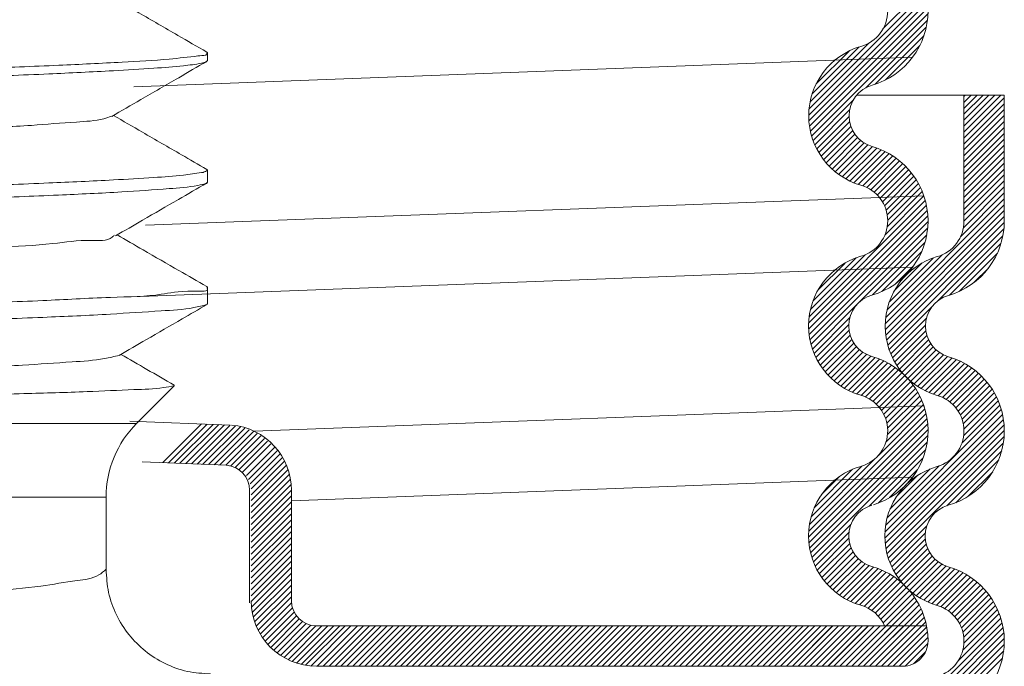
# Model space of a CAD drawing. Extents: x 24.07 to 29.63, y 0.99 to 4.94.
# Drawn here: x 28.33 to 28.62, y 3.47 to 3.66 of the extents above; entities that cross this region are included whole.
import ezdxf

# ---------------------------------------------------------------- set-up
doc = ezdxf.new("R2010")
doc.units = 0
doc.header["$MEASUREMENT"] = 0
doc.layers.get('0').update_dxf_attribs({"linetype": 'CONTINUOUS'})
doc.layers.add('3', color=3, linetype='CONTINUOUS')

msp = doc.modelspace()

# ---------------------------------------------------------------- linework, layer by layer
at = {"color": 7, "lineweight": 20}
for p, q in [((28.56670554928507, 3.635854696716042), (28.60185285560042, 3.671002003031391)), ((28.5668056960947, 3.637723507485646), (28.60153928836387, 3.672457099754823)), ((28.58880783734299, 3.66149431269392), (28.60114922617758, 3.673835701528503)), ((28.56675694869466, 3.634137432165658), (28.6020796358433, 3.66946011931429)), ((28.56692879604406, 3.63254061555507), (28.60220532645815, 3.667817145969166)), ((28.56720096946641, 3.631044125017448), (28.60220918643217, 3.666052341983209)), ((28.56755964022304, 3.629634131814099), (28.60205923976217, 3.664133731353232)), ((28.58369361900457, 3.643999446635651), (28.60170145685623, 3.662007284487312)), ((28.58653006366452, 3.645067227335627), (28.60102978795007, 3.659566951621175)), ((28.56711004406067, 3.639796519411603), (28.58460270259178, 3.657289177942705)), ((28.58956389580085, 3.646332395511979), (28.59976461977372, 3.656533119484845)), ((28.5677221868969, 3.642177326207804), (28.58167715776429, 3.656132297075188)), ((28.56891651217071, 3.64514031544159), (28.5787141685305, 3.65493797180138)), ((28.36568971405963, 3.644283800027055), (28.59761703876193, 3.653070965898307)), ((28.61293296558519, 3.641402841936677), (28.61329676248488, 3.641766638836365)), ((28.61293296558519, 3.639634177976699), (28.61506542644486, 3.641766638836365)), ((28.61293296558519, 3.637865514016722), (28.61683409040484, 3.641766638836365)), ((28.61293296558519, 3.636096850056743), (28.61860275436482, 3.641766638836365)), ((28.61293296558519, 3.634328186096766), (28.6203714183248, 3.641766638836365)), ((28.61293296558519, 3.632559522136788), (28.62214008228477, 3.641766638836365)), ((28.61293296558519, 3.630790858176811), (28.62390874624475, 3.641766638836365)), ((28.5679949055829, 3.62830073321399), (28.57985503733644, 3.640160864967521)), ((28.61293296558519, 3.629022194216831), (28.6249390546707, 3.64102828330234)), ((28.61293296558519, 3.627253530256854), (28.6249390546707, 3.639259619342363)), ((28.56849947594469, 3.627036639615794), (28.57887796076651, 3.637415124437619)), ((28.61293296558519, 3.625484866296876), (28.6249390546707, 3.637490955382385)), ((28.56906789552291, 3.625836395234039), (28.57871188332849, 3.635480383039619)), ((28.56969605600072, 3.624695891751863), (28.57887561711355, 3.633875452864701)), ((28.61293296558519, 3.623716202336899), (28.6249390546707, 3.635722291422408)), ((28.61293296558519, 3.62194753837692), (28.6249390546707, 3.633953627462431)), ((28.57038088208698, 3.623612053878157), (28.57925036886736, 3.63248154065853)), ((28.57112012396711, 3.622582631798299), (28.57978561609055, 3.631248123921751)), ((28.57191222002174, 3.621606063892961), (28.58045593714042, 3.630149781011633)), ((28.61293296558519, 3.620178874416943), (28.6249390546707, 3.632184963502451)), ((28.61293296558519, 3.618410210456966), (28.6249390546707, 3.630416299542476)), ((28.57275620857304, 3.620681388484271), (28.58124840733157, 3.62917358724281)), ((28.57365167634717, 3.619808192298428), (28.58215799374966, 3.628314509700919)), ((28.57459873697662, 3.618986588967904), (28.58318605149426, 3.627573903485536)), ((28.61293296558519, 3.616641546496988), (28.6249390546707, 3.628647635582496)), ((28.57559803687237, 3.618217224903679), (28.5843407133687, 3.626959901400007)), ((28.57665078918851, 3.61750131325984), (28.5856392660416, 3.626489790112931)), ((28.57775884015793, 3.616840700269284), (28.58697485946332, 3.626056719574667)), ((28.57892477663927, 3.616237972790639), (28.58824531117021, 3.625558507321579)), ((28.58015209051038, 3.615696622701777), (28.58945551395625, 3.625000046147648)), ((28.58144542674435, 3.615221294975766), (28.59060922130471, 3.624385089536126)), ((28.61293296558519, 3.614872882537011), (28.6249390546707, 3.626878971622519)), ((28.61293296558519, 3.613104218577031), (28.6249390546707, 3.625110307662541)), ((28.58279333068771, 3.614800534959148), (28.59170930312733, 3.62371650739877)), ((28.58404373190804, 3.614282272219495), (28.59275791889729, 3.622996459208749)), ((28.58517464051297, 3.613644516864457), (28.59375663555916, 3.622226511910643)), ((28.58619747785611, 3.612898690247613), (28.59470650661907, 3.621407719010577)), ((28.61293296558519, 3.611335554617054), (28.6249390546707, 3.623341643702565)), ((28.61293296558519, 3.609566890657077), (28.6249390546707, 3.621572979742587)), ((28.58711801713784, 3.612050565569366), (28.59560812232494, 3.620540670756471)), ((28.58793769850325, 3.611101582974799), (28.59646163674357, 3.619625521215114)), ((28.58865393090273, 3.610049151414306), (28.59726677470668, 3.618661995218256)), ((28.61293296558519, 3.607798226697099), (28.6249390546707, 3.619804315782607)), ((28.58925954158239, 3.608886098133989), (28.59802281936982, 3.617649375921411)), ((28.5897410735347, 3.60759896612632), (28.59872857904625, 3.616586471637862)), ((28.590074833075, 3.606164061706638), (28.59938232963143, 3.615471558263067)), ((28.61293294327407, 3.604260876466018), (28.6249390546707, 3.616266987862653)), ((28.61293296558519, 3.606029562737122), (28.6249390546707, 3.61803565182263)), ((28.5900754696365, 3.602627370348181), (28.60052366970545, 3.613075570417129)), ((28.590217204673, 3.604537769344657), (28.59998172582258, 3.61430229049424)), ((28.61195331064875, 3.599743915920745), (28.6249390546707, 3.612729659942698)), ((28.61275553677108, 3.602314806003056), (28.6249390546707, 3.614498323902673)), ((28.36922544567594, 3.603077765984879), (28.60097988993432, 3.611858381833883)), ((28.56680161316642, 3.575816185958149), (28.60141779479032, 3.610432367582049)), ((28.58936723557716, 3.600150472328865), (28.60100411779954, 3.611787354551243)), ((28.58962046675405, 3.575642408066067), (28.6249390546707, 3.610960995982719)), ((28.56664656272109, 3.573892471552844), (28.60175775875066, 3.609003667582408)), ((28.56665598042002, 3.572133225291797), (28.60201471730732, 3.607491962179091)), ((28.58947440801434, 3.573727685366376), (28.6249390546707, 3.609192332022741)), ((28.58949063967343, 3.571975253065488), (28.6249390546707, 3.607423668062764)), ((28.56679380152151, 3.570502382433302), (28.60217590001288, 3.605884480924676)), ((28.56703723481537, 3.568977151767193), (28.60222307887145, 3.604162995823266)), ((28.58963394964295, 3.570349899075026), (28.6249390546707, 3.605655004102787)), ((28.58988199819085, 3.568829283662955), (28.62493557483717, 3.603882860309274)), ((28.56737086389789, 3.567542116889724), (28.6021287894765, 3.602300042468341)), ((28.59021963458128, 3.567398256093412), (28.62482598047548, 3.602004601987607)), ((28.58182998504402, 3.580232574075882), (28.60184822198901, 3.600250811020869)), ((28.58567391336249, 3.582307838434375), (28.60129848768906, 3.597932412760944)), ((28.60515697197797, 3.580566929530124), (28.62452442305059, 3.599934380602748)), ((28.58845407044262, 3.583319331554529), (28.6002869945689, 3.595152255680813)), ((28.60862689541069, 3.582268189002859), (28.62394223201315, 3.597583525605326)), ((28.56718451171459, 3.577967748466294), (28.58345585379457, 3.594239090546278)), ((28.56792856153088, 3.580480462242557), (28.58079132208642, 3.593343222798099)), ((28.58999031186418, 3.577780917136179), (28.60646650509527, 3.594257110367264)), ((28.59071180851743, 3.580271077749404), (28.6037541162521, 3.593313385484075)), ((28.59217263173899, 3.583500564930941), (28.60052462907057, 3.591852562262515)), ((28.61147110539197, 3.583343735024159), (28.62286668599185, 3.594739315624047)), ((28.36497974489809, 3.581759612275194), (28.59761226287596, 3.590573915847592)), ((28.56945050687808, 3.583771071549749), (28.57750071277922, 3.591821277450887)), ((28.5925321581362, 3.585628755288124), (28.59797757083531, 3.59107416798724)), ((28.61587936965194, 3.585983335324163), (28.62022708569185, 3.590331051364066)), ((28.56778376834282, 3.566186357374681), (28.58103921025309, 3.579441799284954)), ((28.59063610728623, 3.566046064838382), (28.60345826447138, 3.578868222023532)), ((28.568267966518, 3.564901891589882), (28.57896620613977, 3.575600131211658)), ((28.59112354875568, 3.56476484234785), (28.60176687943341, 3.575408173025587)), ((28.56881750817564, 3.563682769287547), (28.57864682744461, 3.57351208855652)), ((28.56942791578755, 3.56252451293948), (28.57872873702332, 3.571825334175244)), ((28.59167608978253, 3.563548719414729), (28.60147446388357, 3.573347093515759)), ((28.59228931302928, 3.562393278701495), (28.60157004207415, 3.571674007746369)), ((28.57009582666715, 3.561423759859105), (28.57904659781545, 3.570374531007407)), ((28.57081875783226, 3.560378027064232), (28.57953663824239, 3.569095907474365)), ((28.59295990241982, 3.561295204132064), (28.60189719723033, 3.570232498942564)), ((28.59368541258838, 3.560252050340638), (28.60239452629595, 3.568961164048214)), ((28.57159495019542, 3.559385555467419), (28.58016779854858, 3.567958403820582)), ((28.57242326706572, 3.558445208377738), (28.58092406423085, 3.566946005542867)), ((28.57330313239579, 3.557556409747832), (28.58179826927278, 3.566051546624821)), ((28.59446411612777, 3.55926208992006), (28.60303194175894, 3.567829915551227)), ((28.59529490425875, 3.558324214091062), (28.60379394703745, 3.566823256869752)), ((28.59617722673114, 3.557437872603471), (28.6046737231875, 3.565934369059832)), ((28.57423450061905, 3.556719114011115), (28.58278987106446, 3.565274484456524)), ((28.57521785429599, 3.555933803728069), (28.58390479477473, 3.564620744206814)), ((28.57625422928023, 3.555201514752341), (28.58515723026133, 3.56410451573344)), ((28.577345270541, 3.554523892053134), (28.58650802687816, 3.563686648390288)), ((28.57849332593066, 3.553903283482813), (28.58780099654328, 3.563210954095435)), ((28.57970159113293, 3.553342884725109), (28.58903212573565, 3.562673419327829)), ((28.59711106304576, 3.556603044958114), (28.60567102615748, 3.565163008069836)), ((28.59809692139564, 3.555820239348021), (28.6067921168192, 3.564515434771566)), ((28.59913586519641, 3.555090519188805), (28.6080516712467, 3.564006325239089)), ((28.6002295705173, 3.554415560549721), (28.60939748999, 3.563583480022419)), ((28.60138042193457, 3.55379774800701), (28.61068200711291, 3.563099333185354)), ((28.60259166039756, 3.553240322510021), (28.61190529340552, 3.562553955517991)), ((28.58097432856906, 3.552846958201251), (28.59020553804909, 3.562078167681289)), ((28.58231680044777, 3.552420766119988), (28.59132439398708, 3.561428359659294)), ((28.58361391338588, 3.551949215098118), (28.59239108953993, 3.560726391252174)), ((28.58478561290816, 3.551352250660422), (28.59340739139553, 3.559974029147793)), ((28.6038676064793, 3.552747604631785), (28.61307133075962, 3.561951328912111)), ((28.6052110157968, 3.552322349989311), (28.61418316885809, 3.561294503050599)), ((28.60649042823428, 3.551833098466813), (28.61524311385035, 3.560585784082881)), ((28.60764676823216, 3.551220774504717), (28.61625285686594, 3.559826863138499)), ((28.58584593937963, 3.550643913171921), (28.5943745284186, 3.55917250221088)), ((28.58680245490918, 3.549831764741492), (28.59529325126184, 3.558322561094141)), ((28.58765806032383, 3.548918706196164), (28.59616386718361, 3.557424513055937)), ((28.60869305076097, 3.550498393073541), (28.61721356072673, 3.559018903039306)), ((28.60963615024259, 3.549672828595188), (28.61812591595571, 3.55816259430831)), ((28.61047841743476, 3.548746431827377), (28.61899017266495, 3.557258187057572)), ((28.58841161449362, 3.547903596405976), (28.59698625395409, 3.556478235866442)), ((28.58905769569627, 3.546781013648639), (28.59775985434723, 3.555483172299599)), ((28.58958537830793, 3.545540032300327), (28.59848365062906, 3.554438304621464)), ((28.61121817717936, 3.547717527612001), (28.61980615185578, 3.556305502288418)), ((28.61184937651843, 3.546580062991093), (28.62057323734498, 3.55530392381765)), ((28.6123601950121, 3.545322217524792), (28.62129034745195, 3.554252369964634)), ((28.5899752942208, 3.544161284253212), (28.59915611625012, 3.553342106282549)), ((28.59016842618216, 3.540817088294629), (28.60033790733358, 3.550986569446044)), ((28.59019269979983, 3.542610025872268), (28.59977513917866, 3.552192465251109)), ((28.61272976506917, 3.543923123621876), (28.62195588333168, 3.553149241884383)), ((28.61285509192214, 3.540511122554892), (28.62312272550523, 3.550778756137988)), ((28.6129203407833, 3.542345035376032), (28.62256764795163, 3.551992342544361)), ((28.40151654695596, 3.541776835450755), (28.60097727791184, 3.54933428033722)), ((28.58743209101438, 3.534543425206887), (28.60127884109249, 3.548390175284998)), ((28.5895796199231, 3.5136983226359), (28.6240464153937, 3.548165118106503)), ((28.58972521888755, 3.538605217040039), (28.60084074031515, 3.549720738467631)), ((28.6123258500522, 3.53821321672498), (28.623617304372, 3.549504671044774)), ((28.56663642994284, 3.510210436215393), (28.60193362780888, 3.545507634081433)), ((28.56668034378407, 3.512023014016602), (28.60164592250099, 3.546988592733522)), ((28.58935708557545, 3.509938460368288), (28.6246799785794, 3.545261353372242)), ((28.58938062208589, 3.511730660838708), (28.62440353684664, 3.546753575599461)), ((28.36449474027593, 3.544785244608213), (28.39438883920511, 3.54359168322611)), ((28.37436419946699, 3.532389012236689), (28.38590557594621, 3.543930388715913)), ((28.37606495838106, 3.532321107190784), (28.38760633486028, 3.543862483670007)), ((28.37776571729513, 3.532253202144878), (28.38930709377435, 3.543794578624102)), ((28.3794664762092, 3.532185297098972), (28.39100785268843, 3.543726673578195)), ((28.38116723512328, 3.532117392053066), (28.3927086116025, 3.54365876853229)), ((28.38286799403735, 3.53204948700716), (28.39440846337953, 3.543589956349339)), ((28.38456875295142, 3.531981581961254), (28.39597438723169, 3.543387216241533)), ((28.38626951186549, 3.531913676915348), (28.39743544573762, 3.54307961078748)), ((28.38797027077956, 3.531845771869444), (28.39880637238737, 3.54268187347725)), ((28.38967102969363, 3.531777866823536), (28.40009750811068, 3.542204345240585)), ((28.56673174957625, 3.508537091888817), (28.60213059261138, 3.54393593492395)), ((28.56693972157332, 3.506976399925912), (28.60222083754323, 3.542257515895828)), ((28.58946854797247, 3.508281258805332), (28.62486387831225, 3.543676589145122)), ((28.58968993096786, 3.506733977840749), (28.6249384668622, 3.541982513735086)), ((28.39137178860771, 3.53170996177763), (28.40131630941368, 3.541654482583607)), ((28.39307254752178, 3.531642056731724), (28.4024682220369, 3.541037731246845)), ((28.39460903844441, 3.531409883694382), (28.40355721351824, 3.540358058768211)), ((28.39590384064026, 3.530936021930249), (28.40458610814999, 3.539618289439978)), ((28.56724274179589, 3.505510756188507), (28.6021807989787, 3.540448813371328)), ((28.59000448914669, 3.505279872059599), (28.62487882536525, 3.540154208278159)), ((28.3970199320738, 3.530283449403814), (28.405556799326, 3.538820316656016)), ((28.39798078235278, 3.529475635722816), (28.40647038013676, 3.537965233506793)), ((28.39924615835953, 3.528519393867039), (28.40778016846456, 3.537053403972063)), ((28.56762851885312, 3.504127869285765), (28.60197324669512, 3.538472597127761)), ((28.58473986491835, 3.519470551391017), (28.60153280692033, 3.536263493392993)), ((28.59040046513468, 3.503907184087609), (28.62464513179267, 3.538151850745602)), ((28.39990376167806, 3.527408333225594), (28.40857991440572, 3.536084485953249)), ((28.40038372502618, 3.526119632613725), (28.4093215020476, 3.535057409635153)), ((28.40063209319078, 3.52459933681835), (28.41000306427307, 3.533970307900634)), ((28.56690691382159, 3.514018248014094), (28.58653118692952, 3.533642521122031)), ((28.58739054748853, 3.520352570001215), (28.6007220421352, 3.53368406464788)), ((28.60782013737256, 3.519558192365515), (28.62416617645857, 3.535904231451526)), ((28.61048895151824, 3.520458342551212), (28.62328707846481, 3.533256469497788)), ((28.3681588827077, 3.532636767703918), (28.39334243959337, 3.531631280934309)), ((28.40064519941703, 3.522843779084625), (28.41062180816307, 3.532820387830666)), ((28.40064519941703, 3.521075115124648), (28.41117380565746, 3.531603721365081)), ((28.40064519941703, 3.519306451164669), (28.41165366326394, 3.530314915011584)), ((28.56739651539878, 3.516276513551265), (28.58246939509637, 3.531349393248857)), ((28.56833597200375, 3.518984634116211), (28.57975543622574, 3.530404098338201)), ((28.59002745743014, 3.51591482410292), (28.60553220429104, 3.531419570963815)), ((28.59076970665549, 3.521963065208194), (28.59911154692822, 3.530304905480923)), ((28.59088792457004, 3.51854395520279), (28.60286761186963, 3.530523642502382)), ((28.40064519941703, 3.517537787204691), (28.41205399724535, 3.528946585033015)), ((28.40064519941703, 3.515769123244714), (28.41236457376049, 3.527488497588176)), ((28.41265128850254, 3.521034143867021), (28.59761226287596, 3.528042201860567)), ((28.57053762264582, 3.522954948718267), (28.57578512162368, 3.528202447696123)), ((28.59277354974778, 3.522198244340506), (28.59921332273191, 3.528638017324643)), ((28.61407023388629, 3.522270960959289), (28.62147446005674, 3.529675187129733)), ((28.40064519941703, 3.514000459284734), (28.4125708273246, 3.525926087192304)), ((28.40064519941703, 3.512231795324759), (28.41265111750493, 3.524237713412663)), ((28.40064519941703, 3.510463131364782), (28.41265128850254, 3.522469220450288)), ((28.40064519941703, 3.508694467404803), (28.41265128850254, 3.520700556490313)), ((28.40064519941703, 3.506925803444825), (28.41265128850254, 3.518931892530334)), ((28.40064519941703, 3.505157139484848), (28.41265128850254, 3.517163228570356)), ((28.40064519941703, 3.503388475524869), (28.41265128850254, 3.515394564610379)), ((28.40064519941703, 3.501619811564893), (28.41265128850254, 3.5136259006504)), ((28.56808815569919, 3.502818842171852), (28.57926951895093, 3.514000205423594)), ((28.59086931627008, 3.502607371263032), (28.60185337470691, 3.51359142969986)), ((28.40064519941703, 3.499851147604914), (28.41265128850254, 3.511857236690423)), ((28.40064519941703, 3.498082483644936), (28.41265128850254, 3.510088572730447)), ((28.56861505813162, 3.501577080644301), (28.57869888195607, 3.511660904468756)), ((28.56920427454214, 3.500397633094849), (28.57866754333311, 3.509860901885818)), ((28.59140469634341, 3.501374087376389), (28.6013886220836, 3.51135801311658)), ((28.40064519941703, 3.496313819684959), (28.41265128850254, 3.508319908770469)), ((28.56985207820685, 3.499276772799585), (28.57891162243015, 3.508336317022879)), ((28.57055569483106, 3.498211725463818), (28.57934515547258, 3.507001186105336)), ((28.59200183545898, 3.500202562531975), (28.60140197192209, 3.509602698995085)), ((28.59265714579786, 3.499089208910878), (28.60167447927726, 3.508106542390277)), ((28.59336796371656, 3.498031362869603), (28.60212949948917, 3.506792898642219)), ((28.40064519941703, 3.494545155724981), (28.41265128850254, 3.50655124481049)), ((28.40064519941703, 3.492776491765002), (28.41265128850254, 3.504782580850512)), ((28.5713131221438, 3.497200488816578), (28.57992859051668, 3.505815957189453)), ((28.57212301119629, 3.496241713909092), (28.58064160666565, 3.504760309378451)), ((28.59413237887589, 3.497027114068953), (28.60273092118953, 3.505625656382588)), ((28.5949723098634, 3.496098381096484), (28.60346012462372, 3.504586195856806)), ((28.40064732379995, 3.491009952187945), (28.41265128850254, 3.503013916890533)), ((28.40074390074437, 3.48933786517239), (28.41265128850254, 3.501245252930556)), ((28.57298459169357, 3.495334630446387), (28.58147428727822, 3.503824326031043)), ((28.57389763123779, 3.494479006030632), (28.58242384573032, 3.503005220523162)), ((28.57486242329783, 3.493675134130694), (28.5834938159979, 3.502306526830762)), ((28.5758798024215, 3.492923849294394), (28.58469508718627, 3.501739134059152)), ((28.57695118857008, 3.492226571482991), (28.58603272183373, 3.501308104746642)), ((28.59586001190483, 3.495217419177939), (28.60430825303657, 3.503665660309677)), ((28.59673733733927, 3.494326080652399), (28.60527336031197, 3.502862103625104)), ((28.59770900974471, 3.493529089097872), (28.60635984946084, 3.502179928813999)), ((28.59873342175752, 3.492784837150703), (28.6075797759529, 3.501631191346074)), ((28.59981207566013, 3.492094827093326), (28.608925600659, 3.5012083520922)), ((28.40096338464009, 3.48778868510813), (28.41265128850254, 3.499476588970579)), ((28.57807866624797, 3.491585385200897), (28.58734888496834, 3.500855603921267)), ((28.57926510925431, 3.491003164247265), (28.58860145858849, 3.500339513581435)), ((28.58051436986538, 3.490483760898355), (28.58979497314225, 3.49976436417523)), ((28.58183156477937, 3.490032291852373), (28.59093290450661, 3.49913363157961)), ((28.58316835166553, 3.489600414778552), (28.59201790208725, 3.498449965200264)), ((28.60094715181979, 3.491461239293014), (28.61023304106553, 3.500747128538749)), ((28.60214164064574, 3.490887064158986), (28.61147756291688, 3.500222986430118)), ((28.60339954230363, 3.490376301856899), (28.61266354046988, 3.499640300023145)), ((28.60472616895894, 3.489934264552229), (28.61379432900738, 3.499002424600666)), ((28.6060510357858, 3.489490467419111), (28.61487248141368, 3.498311913046987)), ((28.40128517984201, 3.486341816350074), (28.41265128850254, 3.497707925010602)), ((28.40169533972913, 3.484983312277225), (28.41265128850254, 3.495939261050624)), ((28.58438257977349, 3.489045978926536), (28.59305194376029, 3.497715342913334)), ((28.58548133468857, 3.488376069881632), (28.59403644121268, 3.496931176405738)), ((28.58647418739561, 3.487600258628693), (28.5949723098634, 3.496098381096484)), ((28.5873655748371, 3.486722982110211), (28.59586001190483, 3.495217419177939)), ((28.60724919609071, 3.488919963764037), (28.61589989545384, 3.497570663127172)), ((28.60833351146583, 3.488235615179187), (28.61687791376169, 3.496780017475043)), ((28.60931277445501, 3.487446214208381), (28.61780738980685, 3.495940829560224)), ((28.40218402696915, 3.483703335557258), (28.41265128850254, 3.494170597090646)), ((28.40274412842186, 3.482494773049991), (28.41265128850254, 3.492401933130667)), ((28.57773654559355, 3.471787960986732), (28.59823224624132, 3.492283661634496)), ((28.58815577670781, 3.485744520020948), (28.59669957735539, 3.494288320668522)), ((28.58884097373007, 3.484661053083226), (28.59749060541121, 3.493310684764365)), ((28.61019083836284, 3.486555614156238), (28.61868872780862, 3.495053503602016)), ((28.61096745471541, 3.485563566548833), (28.61952190109866, 3.494118012932082)), ((28.61163822149252, 3.484465669365957), (28.62030645092019, 3.493133898793632)), ((28.40337044563514, 3.48135242630329), (28.41267841421571, 3.49066039488386)), ((28.57950520955353, 3.471787960986732), (28.59892316125605, 3.491205912689253)), ((28.58127387351352, 3.471787960986732), (28.59956145736932, 3.490075544842544)), ((28.61219361480403, 3.483252398717503), (28.62104146553529, 3.492100249448757)), ((28.61261654776604, 3.481906667719529), (28.62172553737073, 3.491015657324217)), ((28.61287669222344, 3.480398148216951), (28.62235669333431, 3.48987814932782)), ((28.40405919846591, 3.480272515174084), (28.41295870971779, 3.489172026425967)), ((28.40480771199269, 3.479252364740889), (28.4134615373147, 3.487906190062898)), ((28.40561421832562, 3.478290207113843), (28.41413816120962, 3.486814149997844)), ((28.58304253747349, 3.471787960986732), (28.60014458731962, 3.488890010832868)), ((28.58481120143346, 3.471787960986732), (28.60066920283152, 3.487645962384784)), ((28.58657986539344, 3.471787960986732), (28.60113093870083, 3.486339034294123)), ((28.61259463785916, 3.476578765932721), (28.62344885811716, 3.487432986190714)), ((28.61291558642701, 3.478668378460546), (28.62293228979744, 3.488685081830972)), ((28.40647773592142, 3.477385060749668), (28.41496812667834, 3.485875451506586)), ((28.40739800604323, 3.476536666911494), (28.41594663160834, 3.4850852924766)), ((28.4083754764183, 3.475745473326582), (28.41708213063423, 3.484452127542514)), ((28.40941132962423, 3.475012662572536), (28.41840069058842, 3.484002023536728)), ((28.41050756051652, 3.474340229504846), (28.41996381931466, 3.483796488302989)), ((28.41166711501563, 3.473731120043984), (28.42173004504389, 3.483794050072242)), ((28.41289411429088, 3.473189455359261), (28.42349870900387, 3.483794050072242)), ((28.41419420817537, 3.472720885283769), (28.42526737296385, 3.483794050072244)), ((28.41557513854302, 3.472333151691438), (28.42703603692383, 3.483794050072242)), ((28.41688924205442, 3.472063246225459), (28.42862004590121, 3.483794050072242)), ((28.41838262077567, 3.471787960986734), (28.43038870986118, 3.483794050072244)), ((28.42033593971825, 3.471787960986732), (28.43234202880376, 3.483794050072242)), ((28.42210460367822, 3.471787960986734), (28.43411069276374, 3.483794050072244)), ((28.4238732676382, 3.471787960986732), (28.43587935672371, 3.483794050072244)), ((28.42564193159818, 3.471787960986732), (28.43764802068369, 3.483794050072242)), ((28.42741059555816, 3.471787960986732), (28.43941668464367, 3.483794050072242)), ((28.42917925951814, 3.471787960986732), (28.44118534860365, 3.483794050072242)), ((28.43094792347811, 3.471787960986732), (28.44295401256363, 3.483794050072242)), ((28.43271658743809, 3.471787960986734), (28.4447226765236, 3.483794050072244)), ((28.43448525139807, 3.471787960986732), (28.44649134048358, 3.483794050072244)), ((28.43625391535805, 3.471787960986734), (28.44826000444355, 3.483794050072244)), ((28.43802257931803, 3.471787960986732), (28.45002866840353, 3.483794050072242)), ((28.439791243278, 3.471787960986732), (28.45179733236352, 3.483794050072244)), ((28.44155990723798, 3.471787960986732), (28.45356599632349, 3.483794050072244)), ((28.44332857119796, 3.471787960986732), (28.45533466028347, 3.483794050072242)), ((28.44509723515793, 3.471787960986732), (28.45710332424344, 3.483794050072244)), ((28.44686589911791, 3.471787960986734), (28.45887198820343, 3.483794050072244)), ((28.44863456307789, 3.471787960986732), (28.4606406521634, 3.483794050072242)), ((28.45040322703787, 3.471787960986732), (28.46240931612338, 3.483794050072242)), ((28.45217189099785, 3.471787960986732), (28.46417798008336, 3.483794050072244)), ((28.45394055495782, 3.471787960986732), (28.46594664404333, 3.483794050072244)), ((28.4557092189178, 3.471787960986732), (28.46771530800331, 3.483794050072244)), ((28.45747788287778, 3.471787960986734), (28.46948397196329, 3.483794050072244)), ((28.45924654683775, 3.471787960986732), (28.47125263592327, 3.483794050072244)), ((28.46101521079773, 3.471787960986732), (28.47302129988325, 3.483794050072242)), ((28.46278387475772, 3.471787960986732), (28.47478996384322, 3.483794050072242)), ((28.46455253871769, 3.471787960986732), (28.4765586278032, 3.483794050072242)), ((28.46632120267767, 3.471787960986732), (28.47832729176318, 3.483794050072244)), ((28.46808986663764, 3.471787960986732), (28.48009595572316, 3.483794050072244)), ((28.46985853059762, 3.471787960986732), (28.48186461968314, 3.483794050072244)), ((28.4716271945576, 3.471787960986732), (28.48363328364311, 3.483794050072242)), ((28.47339585851758, 3.471787960986732), (28.48540194760309, 3.483794050072242)), ((28.47516452247756, 3.471787960986732), (28.48717061156306, 3.483794050072242)), ((28.47693318643753, 3.471787960986732), (28.48893927552304, 3.483794050072244)), ((28.47870185039751, 3.471787960986732), (28.49070793948302, 3.483794050072242)), ((28.48047051435749, 3.471787960986732), (28.492476603443, 3.483794050072244)), ((28.48223917831747, 3.471787960986732), (28.49424526740298, 3.483794050072244)), ((28.48400784227744, 3.471787960986732), (28.49601393136296, 3.483794050072242)), ((28.48577650623742, 3.471787960986732), (28.49778259532293, 3.483794050072242)), ((28.4875451701974, 3.471787960986732), (28.49955125928291, 3.483794050072244)), ((28.48931383415738, 3.471787960986732), (28.50131992324289, 3.483794050072242)), ((28.49108249811736, 3.471787960986732), (28.50308858720287, 3.483794050072244)), ((28.49285116207733, 3.471787960986732), (28.50485725116284, 3.483794050072242)), ((28.49461982603731, 3.471787960986732), (28.50662591512282, 3.483794050072242)), ((28.49638848999729, 3.471787960986732), (28.5083945790828, 3.483794050072242)), ((28.49815715395727, 3.471787960986732), (28.51016324304278, 3.483794050072242)), ((28.49992581791724, 3.471787960986732), (28.51193190700275, 3.483794050072242)), ((28.50169448187722, 3.471787960986732), (28.51370057096273, 3.483794050072244)), ((28.5034631458372, 3.471787960986732), (28.5154692349227, 3.483794050072242)), ((28.50523180979718, 3.471787960986734), (28.51723789888269, 3.483794050072244)), ((28.50700047375716, 3.471787960986732), (28.51900656284267, 3.483794050072242)), ((28.50876913771713, 3.471787960986732), (28.52077522680265, 3.483794050072242)), ((28.51053780167711, 3.471787960986732), (28.52254389076262, 3.483794050072242)), ((28.51230646563709, 3.471787960986732), (28.5243125547226, 3.483794050072242)), ((28.51407512959706, 3.471787960986732), (28.52608121868257, 3.483794050072242)), ((28.51584379355704, 3.471787960986732), (28.52784988264255, 3.483794050072244)), ((28.51761245751702, 3.471787960986732), (28.52961854660253, 3.483794050072242)), ((28.519381121477, 3.471787960986732), (28.53138721056251, 3.483794050072242)), ((28.52114978543698, 3.471787960986732), (28.53315587452249, 3.483794050072242)), ((28.52291844939695, 3.471787960986732), (28.53492453848246, 3.483794050072242)), ((28.52468711335693, 3.471787960986732), (28.53669320244244, 3.483794050072244)), ((28.52645577731691, 3.471787960986732), (28.53846186640242, 3.483794050072242)), ((28.52822444127689, 3.471787960986732), (28.54023053036239, 3.483794050072242)), ((28.52999310523687, 3.471787960986732), (28.54199919432237, 3.483794050072242)), ((28.53176176919684, 3.471787960986732), (28.54376785828235, 3.483794050072242)), ((28.53353043315682, 3.471787960986732), (28.54553652224233, 3.483794050072242)), ((28.5352990971168, 3.471787960986732), (28.54730518620231, 3.483794050072242)), ((28.53706776107678, 3.471787960986732), (28.54907385016229, 3.483794050072244)), ((28.53883642503675, 3.471787960986732), (28.55084251412227, 3.483794050072244)), ((28.54060508899673, 3.471787960986732), (28.55261117808224, 3.483794050072244)), ((28.54237375295671, 3.471787960986732), (28.55437984204222, 3.483794050072242)), ((28.54414241691669, 3.471787960986732), (28.5561485060022, 3.483794050072242)), ((28.54591108087666, 3.471787960986732), (28.55791716996218, 3.483794050072242)), ((28.54767974483664, 3.471787960986732), (28.55968583392215, 3.483794050072242)), ((28.54944840879662, 3.471787960986732), (28.56145449788213, 3.483794050072244)), ((28.5512170727566, 3.471787960986732), (28.56322316184211, 3.483794050072244)), ((28.55298573671658, 3.471787960986732), (28.56499182580208, 3.483794050072242)), ((28.55475440067655, 3.471787960986732), (28.56676048976206, 3.483794050072242)), ((28.55652306463653, 3.471787960986732), (28.56852915372204, 3.483794050072242)), ((28.55829172859651, 3.471787960986732), (28.57029781768202, 3.483794050072242)), ((28.56004990599378, 3.471787960986732), (28.57205599507929, 3.483794050072242)), ((28.56006039255649, 3.471787960986732), (28.572066481642, 3.483794050072244)), ((28.56181856995375, 3.471787960986732), (28.57382465903927, 3.483794050072242)), ((28.56182905651647, 3.471787960986732), (28.57383514560198, 3.483794050072242)), ((28.56358723391374, 3.471787960986732), (28.57559332299925, 3.483794050072242)), ((28.56359772047644, 3.471787960986732), (28.57560380956196, 3.483794050072244)), ((28.56535589787371, 3.471787960986732), (28.57736198695922, 3.483794050072242)), ((28.56536638443642, 3.471787960986732), (28.57737247352193, 3.483794050072242)), ((28.5671350483964, 3.471787960986732), (28.57914113748191, 3.483794050072242)), ((28.56889322579367, 3.471787960986732), (28.58089931487918, 3.483794050072242)), ((28.56890371235638, 3.471787960986732), (28.58090980144188, 3.483794050072242)), ((28.57066188975364, 3.471787960986732), (28.58266797883916, 3.483794050072242)), ((28.57067237631635, 3.471787960986732), (28.58267846540186, 3.483794050072244)), ((28.57243055371362, 3.471787960986732), (28.58443664279913, 3.483794050072242)), ((28.57244104027633, 3.471787960986732), (28.58444712936184, 3.483794050072242)), ((28.5741992176736, 3.471787960986732), (28.58620530675911, 3.483794050072244)), ((28.57420970423631, 3.471787960986732), (28.58621579332182, 3.483794050072244)), ((28.57596788163358, 3.471787960986732), (28.58797397071909, 3.483794050072244)), ((28.57597836819629, 3.471787960986732), (28.5879844572818, 3.483794050072244)), ((28.57774703215626, 3.471787960986732), (28.58975312124178, 3.483794050072242)), ((28.57951569611624, 3.471787960986732), (28.59152178520175, 3.483794050072242)), ((28.58128436007621, 3.471787960986732), (28.59329044916173, 3.483794050072242)), ((28.58305302403619, 3.471787960986732), (28.59505911312171, 3.483794050072242)), ((28.58482168799617, 3.471787960986732), (28.59682777708169, 3.483794050072244)), ((28.58659035195615, 3.471787960986732), (28.59859644104166, 3.483794050072242)), ((28.58834852935342, 3.471787960986732), (28.60152409067842, 3.484963522311737)), ((28.5895042291642, 3.449951029317801), (28.6242854334504, 3.484732233604006)), ((28.5901171933134, 3.471787960986732), (28.60184112185425, 3.483511889527585)), ((28.61129590727784, 3.473511371391414), (28.62390187723582, 3.486117341349397)), ((28.58941936102847, 3.448097497222092), (28.62459169673589, 3.483269832929522)), ((28.58948260201432, 3.446392074247964), (28.62481008186255, 3.481719554096193)), ((28.59188585727338, 3.471787960986732), (28.60207187665311, 3.481973980366464)), ((28.58966413645622, 3.444804944729884), (28.62492583113189, 3.480066639405561)), ((28.58994454815766, 3.443316692471345), (28.62491744487689, 3.478289589190577)), ((28.59365452123336, 3.471787960986732), (28.60220226338556, 3.48033570313893)), ((28.59545968907523, 3.471824464868629), (28.60218773209495, 3.478552507888345)), ((28.60222423597684, 3.479330332919769), (28.60222423597684, 3.479291766665174)), ((28.59031043517624, 3.441913915529946), (28.62475155412651, 3.476355034480219)), ((28.5978977183656, 3.472493830199022), (28.60151836676456, 3.476114478597973)), ((28.606735700538, 3.456570516931738), (28.62437118526513, 3.474206001658865))]:
    msp.add_line(p, q, dxfattribs=at)
at = {"linetype": 'Continuous', "lineweight": 20}
for p, q in [((28.38741079702561, 3.654635735071342), (28.38763206957124, 3.654380005115343)), ((28.38763206957124, 3.654380005115343), (28.38763206957124, 3.6520730734008)), ((28.38739435879609, 3.651798327568581), (28.38763206957124, 3.6520730734008)), ((28.38741079707539, 3.619711326496871), (28.38763206957124, 3.619455596590659)), ((28.38763206957124, 3.619455596590659), (28.38763206957124, 3.615872524285055)), ((28.38739435844758, 3.6155977782039), (28.38763206957124, 3.615872524285055)), ((28.38763206957124, 3.584531179402956), (28.38741079647794, 3.584786918270911)), ((28.38763206957124, 3.584531188016188), (28.38763206957124, 3.579671975169311)), ((28.36656242345549, 3.544082027008496), (28.37777700186634, 3.555296605469128)), ((28.37771500655802, 3.555466594331332), (28.37777700968297, 3.555296613285761)), ((28.36656242345549, 3.544082027008496), (28.18888842443219, 3.544082027008496)), ((27.99960097238897, 3.522078865823343), (28.35744841566051, 3.522078865823343)), ((28.35744841566051, 3.500642610964013), (28.35744841566051, 3.522078865823343))]:
    msp.add_line(p, q, dxfattribs=at)
at = {"color": 7, "lineweight": 20, "ltscale": 0.5}
for p, q in [((28.58094936527553, 3.641766638836367), (28.6249390546707, 3.641766638836367)), ((28.61293296558519, 3.604283037092535), (28.61293296558519, 3.641766638836367)), ((28.6249390546707, 3.604283037092535), (28.6249390546707, 3.641766638836367)), ((28.41265128850254, 3.491297855750686), (28.41265128850254, 3.524062653684298)), ((28.60178715757946, 3.483794050072243), (28.42015509418099, 3.483794050072242)), ((28.5947204302984, 3.471787960986732), (28.42015509418098, 3.471787960986732))]:
    msp.add_line(p, q, dxfattribs=at)
for centre, radius, start, end in [((28.57921256522961, 3.666884450056081), 0.02301167074722528, 286.073434260342, 74.05665095814268), ((28.57921256522961, 3.666884450056081), 0.01100558166171651, 286.073434260342, 74.05665095814268), ((28.58821537849714, 3.63563910547495), 0.02151090961153656, 106.0734342603397, 253.9265657396603), ((28.58821537849714, 3.63563910547495), 0.00950482052602778, 106.0734342603397, 253.9265657396603), ((28.57921256522961, 3.604393760893819), 0.02301167074722528, 285.9423686056301, 73.92656573965797), ((28.57921256522961, 3.604393760893819), 0.01100558166171651, 285.9423686056301, 73.92656573965797), ((28.60192738392348, 3.604283037092535), 0.01100558166171651, 286.1549784872468, 0), ((28.60192738392348, 3.604283037092535), 0.02301167074722528, 286.1549784872468, 0), ((28.58814388042866, 3.573127903900306), 0.02151090961153656, 105.9423686056325, 254.0576313943675), ((28.61097465690897, 3.573050537092541), 0.02151090961153656, 106.154978487243, 253.845021512757), ((28.58814388042866, 3.573127903900306), 0.00950482052602778, 105.9423686056325, 254.0576313943675), ((28.61097465690897, 3.573050537092541), 0.00950482052602778, 106.154978487243, 253.845021512757), ((28.57921256522961, 3.541862046906794), 0.02301167074722528, 286.9961218734117, 74.05763139436989), ((28.60192738392348, 3.541818037092546), 0.02301167074722528, 285.9433490418573, 73.84502151275318), ((28.57921256522961, 3.541862046906794), 0.01100558166171651, 286.9961218734117, 74.05763139436989), ((28.60192738392348, 3.541818037092546), 0.01100558166171651, 285.9433490418573, 73.84502151275318), ((28.39314139373859, 3.524156029501933), 0.01950989476395177, 8.142219984546603e-13, 85), ((28.39268843983604, 3.524156029501933), 0.007503805678442983, 0, 85), ((28.58814388042866, 3.510596189913281), 0.02151090961153656, 105.9423686056325, 254.0576313943675), ((28.61085923413757, 3.51055233293485), 0.02151090961153656, 105.9433490418618, 254.0566509581382), ((28.58814388042866, 3.510596189913281), 0.00950482052602778, 105.9423686056325, 254.0576313943675), ((28.61085923413757, 3.51055233293485), 0.00950482052602778, 105.9433490418618, 254.0566509581382), ((28.57921256522961, 3.479330332919769), 0.02301167074722528, 0, 74.05763139436989), ((28.60192738392348, 3.479286628777155), 0.02301167074722528, 286.073434260342, 74.05665095814268), ((28.42015509418098, 3.491297855750684), 0.01950989476395177, 180, 269.9999999999998), ((28.42015509418098, 3.491297855750686), 0.007503805678442983, 180, 270), ((28.57921256522961, 3.479330332919769), 0.01100558166171651, 23.92789575387518, 74.05763139436989), ((28.60192738392348, 3.479286628777155), 0.01100558166171651, 286.073434260342, 74.05665095814268)]:
    msp.add_arc(centre, radius, start, end, dxfattribs=at)
at = {"linetype": 'Continuous', "lineweight": 20}
msp.add_arc((28.38856558464065, 3.522078865823343), 0.03111716898013436, 135.0000000000008, 180.0000000000008, dxfattribs=at)
at = {"color": 7, "lineweight": 20}
msp.add_arc((28.5947204302984, 3.479291766665174), 0.007503805678442983, 269.9999999999998, 0, dxfattribs=at)
at = {"linetype": 'Continuous', "lineweight": 20}
for points in [[(27.99831581205083, 3.653789969621862), (28.00226982983762, 3.654742388595466), (28.01166038721509, 3.65573973379083), (28.02621464107876, 3.656737078936407), (28.04548014465506, 3.657734424081984), (28.06885872334421, 3.65873176922756), (28.09562504708969, 3.659729114422926), (28.12494913396627, 3.660726459568503), (28.15592208666781, 3.661723804714079), (28.18758426370174, 3.662721149909444), (28.2189550120681, 3.663718495055022), (28.24906304045432, 3.664715840200598), (28.2769764920623, 3.665713185346176), (28.30183178599202, 3.66671053054154), (28.32286033439312, 3.667707875687116), (28.33941230931042, 3.668705220832694), (28.3509767233648, 3.669702566028059), (28.35719720501277, 3.670699911173636), (28.35765712558268, 3.671251447310756)], [(28.38741079697582, 3.654635735021555), (28.37882298543725, 3.659599387194385), (28.36716661168466, 3.666337426773512), (28.35854604526806, 3.67132128205458)], [(28.38481006740713, 3.653465791254152), (28.37627777273166, 3.652539891526853), (28.3622601922503, 3.65161339395161), (28.34339796330057, 3.650697617859174), (28.32003707987499, 3.649780636312505), (28.29283813696707, 3.648863800842273), (28.26270610469712, 3.647951901550791), (28.23027676931066, 3.647038997149858), (28.19596141255398, 3.646112936360092), (28.160925173604, 3.645180526871256), (28.12661826707551, 3.644254573771789), (28.09423376670018, 3.643342723869478), (28.06392081617274, 3.642424780279519), (28.03651593252175, 3.641499221098517), (28.01315578844011, 3.640578715445332), (27.99442600899821, 3.639664123298942), (27.98060189326666, 3.638743983832602), (27.97222408318703, 3.637829537712861), (27.96948798009236, 3.63724711706361)], [(28.38718127967488, 3.653697180315037), (28.38481006740713, 3.653465791254152)], [(28.38763091081766, 3.654333186870134), (28.38718127967488, 3.653697180315037)], [(28.38763206957124, 3.654380005115343), (28.38763091081766, 3.654333186870134)], [(28.35911953489152, 3.63545237295473), (28.36778777375696, 3.64046424708071), (28.37907772029108, 3.646991023486823), (28.38739435879609, 3.651798327618368)], [(28.35961699337195, 3.64905636100353), (28.37171471836205, 3.649810539115294), (28.38050690851202, 3.650564717227058), (28.38584312699713, 3.651318895289035), (28.38748672431196, 3.651707440093337)], [(27.97220762011357, 3.634915068715377), (27.98063648465511, 3.635868662274981), (27.99444374623262, 3.636820502469241), (28.01295992089719, 3.637758657133434), (28.03580049209897, 3.638694711214464), (28.0627434494918, 3.639642134264353), (28.09279671126232, 3.640589151098272), (28.1247806044744, 3.641525327706267), (28.15831294118795, 3.642465174696365), (28.19233944244289, 3.643403848743449), (28.22581320798139, 3.644337236954378), (28.25809044478673, 3.64527187254059), (28.28870721603333, 3.64622039773571), (28.31650495986741, 3.647174808556641), (28.34036443334304, 3.648122226179696), (28.35961699337195, 3.64905636100353)], [(28.33523364453261, 3.632800795094045), (28.34863834822398, 3.633798140239622), (28.35677091548079, 3.634795485434986), (28.35908748400832, 3.635511649020775)], [(28.38741079702561, 3.619711326447083), (28.37993328326749, 3.624033213596208), (28.36827707461015, 3.630771064729758), (28.35964959390882, 3.635758837040058)], [(27.9972823910038, 3.618407977103041), (28.00072185886904, 3.619108643840804), (28.00955881119105, 3.620086654619713), (28.0234244373256, 3.62106466544841), (28.04190414655155, 3.622042676227319), (28.06444608384304, 3.623020687056016), (28.09037760952215, 3.623998697834924), (28.11892537062951, 3.624976708663622), (28.14923836432269, 3.625954719442531), (28.18041330623535, 3.626932730271227), (28.211521546928, 3.627910741050136), (28.24163673475246, 3.628888751878832), (28.26986240139647, 3.629866762657742), (28.29535864751966, 3.630844773486438), (28.31736713546627, 3.631822784315136), (28.33523364453261, 3.632800795094045)], [(28.38639758849665, 3.618766614175593), (28.38584312699713, 3.618728004739134), (28.38050690851202, 3.61800041288761), (28.37171471836205, 3.617272821036085), (28.35961699337195, 3.616545229184559)], [(28.38763017092606, 3.619406829265559), (28.38639758849665, 3.618766614175593)], [(28.38763206957124, 3.619455596590659), (28.38763017092606, 3.619406829265559)], [(27.96941869256263, 3.597823226744687), (27.97222411963146, 3.598717307648186), (27.98057596245846, 3.5996629460662), (27.99434671612864, 3.600614312632254), (28.01303276150976, 3.60156139249711), (28.03637886288602, 3.602515928185015), (28.06382143779293, 3.603477180401824), (28.09423383650221, 3.604431942025271), (28.12661053752095, 3.605376889044683), (28.16089649158999, 3.606336103310967), (28.19591213953754, 3.607302013842653), (28.23020974297846, 3.60826136935599), (28.26263293947025, 3.609207335226196), (28.2927876791582, 3.610153097366074), (28.31991377632545, 3.611100481283011), (28.34325963633206, 3.612049390190165), (28.36214805682697, 3.612998356303124), (28.37621532296331, 3.613959886085079), (28.384794616264, 3.614922308407016), (28.38754917482713, 3.615515246559807)], [(28.35961699337195, 3.616545229184559), (28.3403644438482, 3.615644024938738), (28.31650496544361, 3.614730005398043), (28.28870720303881, 3.613809238858514), (28.25809042034108, 3.612894150729344), (28.22581319752603, 3.611992463296121), (28.19233944966208, 3.611091979325633), (28.15831295632334, 3.610186395624555), (28.12478062453875, 3.609279680204489), (28.09279674188162, 3.608376506017827), (28.06274347075106, 3.607462873176415), (28.03580050404796, 3.606548848408036), (28.01295993852196, 3.605645792416829), (27.99444376430547, 3.604740709776852), (27.98063649127684, 3.603822423350373), (27.972207620014, 3.602902445295012), (27.96948853577032, 3.602323006815661)], [(28.36022630662374, 3.599891784714128), (28.36833560107605, 3.604580423098575), (28.37899653101676, 3.610743541813836), (28.38739435844758, 3.615597778253687)], [(27.99666487815394, 3.582641797926138), (27.99673900960624, 3.582922244025413), (28.00225290155003, 3.583900254804323), (28.01301416036316, 3.584878265633019), (28.02870057771831, 3.585856276411928), (28.04884338561294, 3.586834287240626), (28.07284126462172, 3.587812298019534), (28.09997829511746, 3.588790308848231), (28.12944531490101, 3.589768319627139), (28.16036404625923, 3.590746330455837), (28.19181327376873, 3.591724341234746), (28.22285629138158, 3.592702352063442), (28.25256880197934, 3.593680362842352), (28.28006643824378, 3.594658373671049), (28.3045310849439, 3.595636384499745), (28.32523521948255, 3.596614395278654), (28.34156354704167, 3.597592406107351), (28.35303128587717, 3.59857041688626), (28.3592985601298, 3.599548427714957), (28.35992991329898, 3.600142032322827)], [(28.38741079647794, 3.584786918270911), (28.37916001400085, 3.589555762826285), (28.3684990941172, 3.595718308886061), (28.36075316022412, 3.600196392672773)], [(28.18630398626977, 3.576006919031151), (28.22091962111816, 3.576934874234164), (28.25435649404155, 3.577862832075913), (28.28568533504941, 3.578790808438601), (28.31403496557417, 3.579718808898424), (28.33861651345387, 3.580646823995765), (28.35874601181341, 3.581574845416114), (28.37386360602513, 3.582502877142468), (28.38354858877801, 3.583430905881575), (28.38753162842809, 3.584358900964352), (28.38749330576747, 3.584410014922293)], [(28.38755039352483, 3.579459856896494), (28.38355732797269, 3.578532713677335), (28.37387785649362, 3.577570650173698), (28.35876437572271, 3.576608605439935), (28.33863748179553, 3.575646574347941), (28.31405561771561, 3.574684498546798), (28.2857025672895, 3.573722394615733), (28.25436839001079, 3.572760308707734), (28.22092591813784, 3.571798268653995), (28.18630398626977, 3.570836228749617)], [(28.36133305928736, 3.564331173820226), (28.36944539744688, 3.569021492581586), (28.38010617827412, 3.575184434800265), (28.38739435849736, 3.57939722918773)], [(28.38749162334927, 3.579552242078422), (28.38753315949238, 3.579494759157909), (28.38755039352483, 3.579459856896494)], [(27.99524688763297, 3.547014929518158), (27.99702286574894, 3.547713854988932), (28.00450897840064, 3.548691865817629), (28.01717463723037, 3.549669876596538), (28.03464095495842, 3.550647887425234), (28.05638621037554, 3.551625898204144), (28.08176143167191, 3.552603909032841), (28.11000976470905, 3.553581919811749), (28.14028904725625, 3.554559930640446), (28.17169691616476, 3.555537941419356), (28.20329769892471, 3.556515952248052), (28.23415028837535, 3.557493963026961), (28.26333617001379, 3.558471973855657), (28.28998676691675, 3.559449984684355), (28.31330928904663, 3.560427995463264), (28.33261031643113, 3.561406006291961), (28.34731641605514, 3.562384017070869), (28.35699117813738, 3.563362027899566), (28.36134878012922, 3.56433877347928)], [(28.37771500655802, 3.555466594331331), (28.3696088926289, 3.560152342503335), (28.36185674769911, 3.564633946811865)], [(28.37780188962703, 3.555296037543453), (28.3745340814915, 3.554718766362476), (28.36575037323455, 3.554124608665597), (28.35181166566545, 3.553533688100256), (28.33297708190567, 3.55293912334102), (28.30978900292331, 3.552342400145581), (28.2831201094735, 3.551748302243456), (28.2532967993996, 3.551147272332255), (28.22143682003187, 3.550545220583013), (28.18888743162024, 3.549949722258921)], [(28.35744841566051, 3.500642610964013), (28.35533001724683, 3.49895378302682), (28.34885696191954, 3.49727260787191), (28.33806141586964, 3.495659081193425), (28.32327061093036, 3.494171905207029), (28.30499808260358, 3.492856228684474), (28.28360674520341, 3.491733306444523), (28.25944360096847, 3.490824938379165), (28.23323839680092, 3.490162176485581), (28.20594016343788, 3.489764865999672), (28.17852469402473, 3.489634881369908)], [(28.38855920148864, 3.469482793389524), (28.38167330452385, 3.470255331278223), (28.37501085467204, 3.472591774316678), (28.36910886690735, 3.476321861653733), (28.36428518842361, 3.481151153923693), (28.36054807005021, 3.487082431458052), (28.3582156973366, 3.493764058547277), (28.35744840759494, 3.50064261041635)]]:
    msp.add_spline(points, degree=3, dxfattribs=at)
at = {"layer": '3', "color": 7, "lineweight": 20}
msp.add_line((28.40019224551448, 3.524156029501933), (28.40019224551448, 3.490680028910153), dxfattribs=at)

doc.saveas('drawing.dxf')
